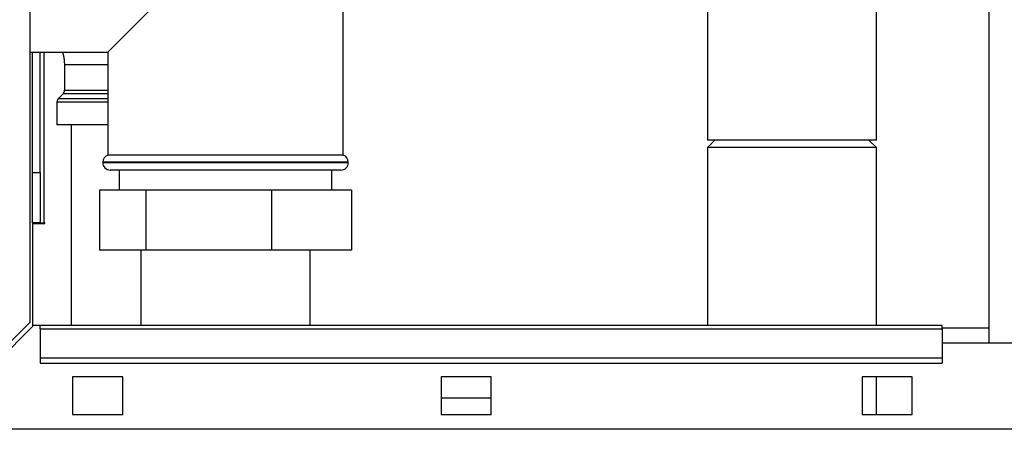
# Paper-space layout 'Blatt2' of a CAD drawing. Units: millimetres. Extents: x 0 to 420, y 0 to 297.
# Drawn here: x 97 to 117, y 170 to 178 of the extents above; entities that cross this region are included whole.
import ezdxf

# ---------------------------------------------------------------- set-up
doc = ezdxf.new("R2010")
doc.units = ezdxf.units.MM

psp = doc.layouts.new('Blatt2')

# ---------------------------------------------------------------- linework, layer by layer
at = {"color": 7, "linetype": 'Continuous', "lineweight": 30}
for p, q in [((116.214, 247.529), (116.214, 171.429)), ((110.604, 187.479), (110.604, 175.479)), ((113.974, 175.479), (113.974, 187.479)), ((103.339, 175.179), (103.339, 183.979)), ((97.089, 171.849), (97.089, 180.979)), ((98.639, 177.229), (100.989, 179.579)), ((97.089, 177.229), (98.639, 177.229)), ((97.139, 174.829), (97.139, 177.229)), ((97.289, 174.829), (97.289, 177.229)), ((97.369, 173.829), (97.369, 177.229)), ((98.639, 177.229), (98.639, 175.179)), ((97.776, 176.979), (97.776, 176.47)), ((98.639, 176.979), (97.776, 176.979)), ((97.747, 176.399), (97.655, 176.308)), ((98.639, 176.399), (97.747, 176.399)), ((97.776, 176.47), (98.639, 176.47)), ((97.626, 176.237), (97.626, 175.779)), ((98.639, 176.237), (97.626, 176.237)), ((97.655, 176.308), (98.639, 176.308)), ((98.639, 175.779), (97.626, 175.779)), ((97.909, 175.779), (97.909, 171.779)), ((110.754, 175.479), (110.604, 175.329)), ((113.974, 175.479), (110.604, 175.479)), ((113.974, 175.329), (113.824, 175.479)), ((110.604, 175.329), (110.604, 171.779)), ((112.467, 175.329), (110.604, 175.329)), ((113.974, 175.329), (112.467, 175.329)), ((113.974, 171.779), (113.974, 175.329)), ((98.539, 175.037), (98.539, 175.029)), ((103.439, 175.037), (98.539, 175.037)), ((98.539, 175.029), (100.989, 175.029)), ((100.989, 175.179), (98.639, 175.179)), ((103.339, 175.179), (100.989, 175.179)), ((100.989, 175.029), (103.439, 175.029)), ((103.439, 175.029), (103.439, 175.037)), ((97.139, 174.829), (97.289, 174.829)), ((97.139, 173.829), (97.139, 174.829)), ((97.289, 174.829), (97.289, 173.829)), ((100.989, 174.879), (98.689, 174.879)), ((98.869, 174.879), (98.869, 174.479)), ((103.289, 174.879), (100.989, 174.879)), ((103.109, 174.479), (103.109, 174.879)), ((98.478, 174.479), (98.478, 173.279)), ((99.396, 174.479), (98.478, 174.479)), ((99.396, 174.479), (99.396, 173.279)), ((101.907, 174.479), (99.396, 174.479)), ((101.907, 174.479), (101.907, 173.279)), ((103.499, 174.479), (101.907, 174.479)), ((103.499, 174.479), (103.499, 173.279)), ((97.289, 173.829), (97.139, 173.829)), ((97.139, 173.814), (97.139, 171.758)), ((97.139, 173.814), (97.384, 173.814)), ((97.289, 173.829), (97.369, 173.829)), ((97.384, 173.829), (97.369, 173.829)), ((97.384, 173.814), (97.384, 173.829)), ((99.396, 173.279), (98.478, 173.279)), ((99.299, 173.279), (99.299, 171.779)), ((101.907, 173.279), (99.396, 173.279)), ((103.499, 173.279), (101.907, 173.279)), ((102.679, 171.779), (102.679, 173.279)), ((97.089, 171.849), (95.019, 169.779)), ((95.089, 169.709), (97.159, 171.779)), ((97.289, 171.779), (97.159, 171.779)), ((115.289, 171.779), (97.289, 171.779)), ((97.289, 171.711), (97.289, 171.779)), ((97.289, 171.711), (97.289, 171.132)), ((97.289, 171.711), (115.289, 171.711)), ((115.289, 171.711), (115.289, 171.779)), ((116.214, 171.729), (115.289, 171.729)), ((115.289, 171.711), (115.289, 171.132)), ((118.289, 171.429), (115.289, 171.429)), ((97.289, 171.132), (115.289, 171.132)), ((97.289, 171.132), (97.289, 171.025)), ((115.289, 171.132), (115.289, 171.025)), ((97.289, 171.025), (115.289, 171.025)), ((98.939, 170.754), (97.939, 170.754)), ((97.939, 170.754), (97.939, 170.004)), ((98.939, 170.004), (98.939, 170.754)), ((105.289, 170.754), (105.289, 170.004)), ((106.289, 170.754), (105.289, 170.754)), ((106.289, 170.004), (106.289, 170.754)), ((114.689, 170.754), (113.689, 170.754)), ((113.689, 170.754), (113.689, 170.004)), ((113.974, 170.004), (113.974, 170.754)), ((114.689, 170.004), (114.689, 170.754)), ((106.289, 170.329), (105.289, 170.329)), ((97.939, 170.004), (98.939, 170.004)), ((105.289, 170.004), (106.289, 170.004)), ((113.689, 170.004), (114.689, 170.004)), ((149.488, 169.709), (95.089, 169.709))]:
    psp.add_line(p, q, dxfattribs=at)
at = {"color": 7, "linetype": 'Continuous', "lineweight": 30, "flags": 128}
psp.add_lwpolyline([(97.735, 177.229), (97.761, 177.132), (97.776, 176.979)], dxfattribs=at)
at = {"color": 7, "linetype": 'Continuous', "lineweight": 30}
for centre, radius, start, end in [((97.676, 176.47), 0.1, 315, 0), ((97.726, 176.237), 0.1, 135, 180), ((98.689, 175.037), 0.15, 109.4712, 180), ((98.689, 175.029), 0.15, 180, 270), ((103.289, 175.029), 0.15, 270, 0), ((103.289, 175.037), 0.15, 0, 70.5288)]:
    psp.add_arc(centre, radius, start, end, dxfattribs=at)

doc.saveas('drawing.dxf')
